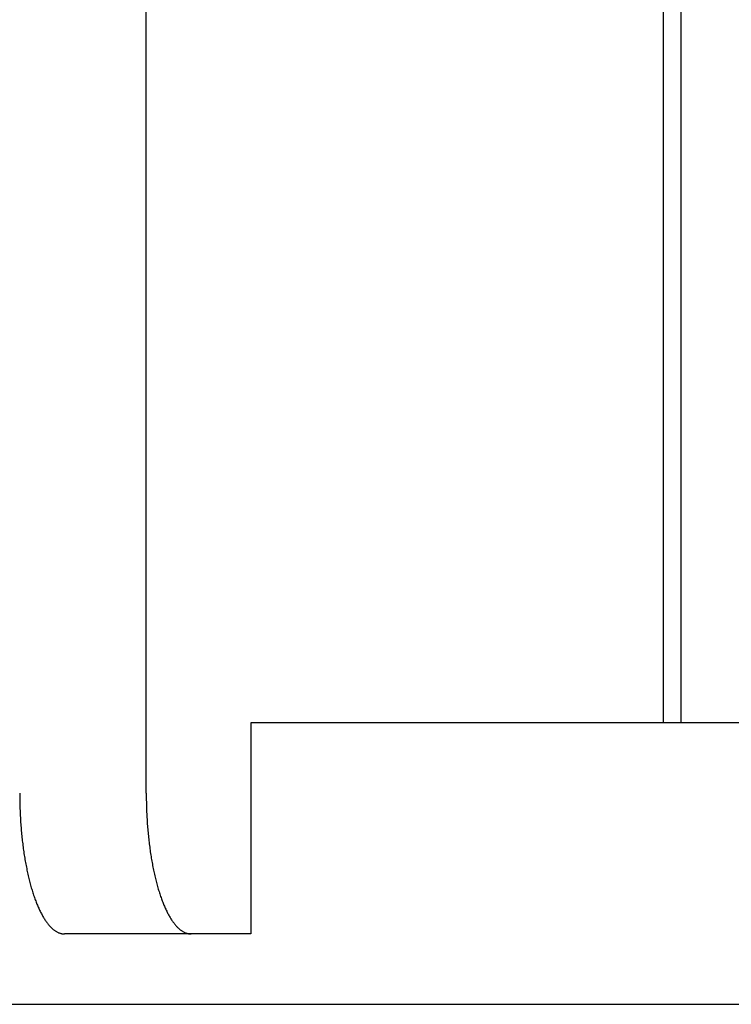
# Model space of a CAD drawing. Extents: x 0 to 420, y 0 to 297.
# Drawn here: x 69 to 72, y 39 to 43 of the extents above; entities that cross this region are included whole.
import ezdxf

# ---------------------------------------------------------------- set-up
doc = ezdxf.new("R2010")
doc.units = 0
doc.layers.get('0').update_dxf_attribs({"linetype": 'CONTINUOUS'})

msp = doc.modelspace()

# ---------------------------------------------------------------- linework, layer by layer
at = {"color": 7, "linetype": 'CONTINUOUS'}
for p, q in [((69.6962, 39.7681), (69.6962, 51.7681)), ((72.1477, 51.4347), (72.1477, 40.1014)), ((72.2303, 51.4347), (72.2303, 40.1014)), ((74.8416, 40.1014), (70.1916, 40.1014)), ((70.1916, 40.1014), (70.1916, 39.1014)), ((69.9093, 39.1014), (69.3093, 39.1014)), ((70.1758, 39.1014), (69.9093, 39.1014)), ((70.1916, 39.1014), (70.1758, 39.1014)), ((66.8509, 38.7681), (74.8416, 38.7681))]:
    msp.add_line(p, q, dxfattribs=at)
at = {"color": 243, "linetype": 'CONTINUOUS'}
msp.add_line((46.6776, 38.7681), (113.3442, 38.7681), dxfattribs=at)
at = {"color": 7, "linetype": 'CONTINUOUS'}
for points in [[(69.0961, 39.7681, 0), (69.0961, 39.7599, 0), (69.0961, 39.7517, 0), (69.0962, 39.7435, 0), (69.0963, 39.7353, 0), (69.0965, 39.7272, 0), (69.0967, 39.719, 0), (69.0969, 39.7109, 0), (69.0971, 39.7027, 0), (69.0974, 39.6946, 0), (69.0977, 39.6864, 0), (69.098, 39.6783, 0), (69.0984, 39.6702, 0), (69.0988, 39.6621, 0), (69.0992, 39.6541, 0), (69.0997, 39.646, 0), (69.1002, 39.638, 0), (69.1007, 39.63, 0), (69.1013, 39.622, 0), (69.1018, 39.614, 0), (69.1025, 39.6061, 0), (69.1031, 39.5981, 0), (69.1038, 39.5902, 0), (69.1045, 39.5824, 0), (69.1053, 39.5745, 0), (69.106, 39.5667, 0), (69.1068, 39.5589, 0), (69.1077, 39.5512, 0), (69.1085, 39.5435, 0), (69.1094, 39.5358, 0), (69.1104, 39.5281, 0), (69.1113, 39.5205, 0), (69.1123, 39.5129, 0), (69.1133, 39.5054, 0), (69.1144, 39.4979, 0), (69.1154, 39.4904, 0), (69.1165, 39.483, 0), (69.1177, 39.4756, 0), (69.1188, 39.4683, 0), (69.12, 39.461, 0), (69.1212, 39.4538, 0), (69.1225, 39.4466, 0), (69.1238, 39.4395, 0), (69.1251, 39.4324, 0), (69.1264, 39.4253, 0), (69.1278, 39.4183, 0), (69.1292, 39.4114, 0), (69.1306, 39.4045, 0), (69.132, 39.3977, 0), (69.1335, 39.3909, 0), (69.135, 39.3842, 0), (69.1365, 39.3775, 0), (69.138, 39.3709, 0), (69.1396, 39.3644, 0), (69.1412, 39.3579, 0), (69.1428, 39.3515, 0), (69.1445, 39.3451, 0), (69.1461, 39.3388, 0), (69.1478, 39.3326, 0), (69.1496, 39.3264, 0), (69.1513, 39.3203, 0), (69.1531, 39.3143, 0), (69.1549, 39.3084, 0), (69.1567, 39.3025, 0), (69.1585, 39.2967, 0), (69.1604, 39.2909, 0), (69.1623, 39.2852, 0), (69.1642, 39.2796, 0), (69.1661, 39.2741, 0), (69.168, 39.2686, 0), (69.17, 39.2632, 0), (69.172, 39.2579, 0), (69.174, 39.2527, 0), (69.176, 39.2476, 0), (69.1781, 39.2425, 0), (69.1802, 39.2375, 0), (69.1823, 39.2326, 0), (69.1844, 39.2277, 0), (69.1865, 39.223, 0), (69.1887, 39.2183, 0), (69.1908, 39.2137, 0), (69.193, 39.2092, 0), (69.1952, 39.2048, 0), (69.1974, 39.2005, 0), (69.1997, 39.1962, 0), (69.2019, 39.1921, 0), (69.2042, 39.188, 0), (69.2065, 39.184, 0), (69.2088, 39.1801, 0), (69.2111, 39.1763, 0), (69.2134, 39.1726, 0), (69.2158, 39.1689, 0), (69.2181, 39.1654, 0), (69.2205, 39.1619, 0), (69.2229, 39.1586, 0), (69.2253, 39.1553, 0), (69.2277, 39.1521, 0), (69.2301, 39.1491, 0), (69.2325, 39.1461, 0), (69.235, 39.1432, 0), (69.2374, 39.1404, 0), (69.2399, 39.1376, 0), (69.2424, 39.135, 0), (69.2449, 39.1325, 0), (69.2474, 39.1301, 0), (69.2499, 39.1278, 0), (69.2524, 39.1255, 0), (69.2549, 39.1234, 0), (69.2575, 39.1214, 0), (69.26, 39.1194, 0), (69.2625, 39.1176, 0), (69.2651, 39.1158, 0), (69.2677, 39.1142, 0), (69.2702, 39.1127, 0), (69.2728, 39.1112, 0), (69.2754, 39.1099, 0), (69.278, 39.1086, 0), (69.2806, 39.1075, 0), (69.2832, 39.1064, 0), (69.2858, 39.1055, 0), (69.2884, 39.1046, 0), (69.291, 39.1038, 0), (69.2936, 39.1032, 0), (69.2962, 39.1026, 0), (69.2988, 39.1022, 0), (69.3014, 39.1018, 0), (69.304, 39.1016, 0), (69.3066, 39.1014, 0), (69.3093, 39.1014, 0)], [(69.6962, 39.7681, 0), (69.6962, 39.7599, 0), (69.6962, 39.7517, 0), (69.6963, 39.7435, 0), (69.6964, 39.7353, 0), (69.6966, 39.7272, 0), (69.6967, 39.719, 0), (69.6969, 39.7109, 0), (69.6972, 39.7027, 0), (69.6975, 39.6946, 0), (69.6978, 39.6864, 0), (69.6981, 39.6783, 0), (69.6985, 39.6702, 0), (69.6989, 39.6621, 0), (69.6993, 39.6541, 0), (69.6998, 39.646, 0), (69.7003, 39.638, 0), (69.7008, 39.63, 0), (69.7013, 39.622, 0), (69.7019, 39.614, 0), (69.7025, 39.6061, 0), (69.7032, 39.5981, 0), (69.7039, 39.5902, 0), (69.7046, 39.5824, 0), (69.7053, 39.5745, 0), (69.7061, 39.5667, 0), (69.7069, 39.5589, 0), (69.7078, 39.5512, 0), (69.7086, 39.5435, 0), (69.7095, 39.5358, 0), (69.7104, 39.5281, 0), (69.7114, 39.5205, 0), (69.7124, 39.5129, 0), (69.7134, 39.5054, 0), (69.7144, 39.4979, 0), (69.7155, 39.4904, 0), (69.7166, 39.483, 0), (69.7178, 39.4756, 0), (69.7189, 39.4683, 0), (69.7201, 39.461, 0), (69.7213, 39.4538, 0), (69.7226, 39.4466, 0), (69.7239, 39.4395, 0), (69.7252, 39.4324, 0), (69.7265, 39.4253, 0), (69.7278, 39.4183, 0), (69.7292, 39.4114, 0), (69.7306, 39.4045, 0), (69.7321, 39.3977, 0), (69.7336, 39.3909, 0), (69.735, 39.3842, 0), (69.7366, 39.3775, 0), (69.7381, 39.3709, 0), (69.7397, 39.3644, 0), (69.7413, 39.3579, 0), (69.7429, 39.3515, 0), (69.7445, 39.3451, 0), (69.7462, 39.3388, 0), (69.7479, 39.3326, 0), (69.7496, 39.3264, 0), (69.7514, 39.3203, 0), (69.7532, 39.3143, 0), (69.7549, 39.3084, 0), (69.7568, 39.3025, 0), (69.7586, 39.2967, 0), (69.7605, 39.2909, 0), (69.7623, 39.2852, 0), (69.7642, 39.2796, 0), (69.7662, 39.2741, 0), (69.7681, 39.2686, 0), (69.7701, 39.2632, 0), (69.7721, 39.2579, 0), (69.7741, 39.2527, 0), (69.7761, 39.2476, 0), (69.7782, 39.2425, 0), (69.7803, 39.2375, 0), (69.7823, 39.2326, 0), (69.7845, 39.2277, 0), (69.7866, 39.223, 0), (69.7887, 39.2183, 0), (69.7909, 39.2137, 0), (69.7931, 39.2092, 0), (69.7953, 39.2048, 0), (69.7975, 39.2005, 0), (69.7997, 39.1962, 0), (69.802, 39.1921, 0), (69.8043, 39.188, 0), (69.8065, 39.184, 0), (69.8088, 39.1801, 0), (69.8112, 39.1763, 0), (69.8135, 39.1726, 0), (69.8158, 39.1689, 0), (69.8182, 39.1654, 0), (69.8206, 39.1619, 0), (69.8229, 39.1586, 0), (69.8253, 39.1553, 0), (69.8278, 39.1521, 0), (69.8302, 39.1491, 0), (69.8326, 39.1461, 0), (69.8351, 39.1432, 0), (69.8375, 39.1404, 0), (69.84, 39.1376, 0), (69.8425, 39.135, 0), (69.845, 39.1325, 0), (69.8475, 39.1301, 0), (69.85, 39.1278, 0), (69.8525, 39.1255, 0), (69.855, 39.1234, 0), (69.8575, 39.1214, 0), (69.8601, 39.1194, 0), (69.8626, 39.1176, 0), (69.8652, 39.1158, 0), (69.8677, 39.1142, 0), (69.8703, 39.1127, 0), (69.8729, 39.1112, 0), (69.8755, 39.1099, 0), (69.8781, 39.1086, 0), (69.8806, 39.1075, 0), (69.8832, 39.1064, 0), (69.8858, 39.1055, 0), (69.8884, 39.1046, 0), (69.891, 39.1038, 0), (69.8937, 39.1032, 0), (69.8963, 39.1026, 0), (69.8989, 39.1022, 0), (69.9015, 39.1018, 0), (69.9041, 39.1016, 0), (69.9067, 39.1014, 0), (69.9093, 39.1014, 0)]]:
    msp.add_polyline3d(points, dxfattribs=at)

doc.saveas('drawing.dxf')
